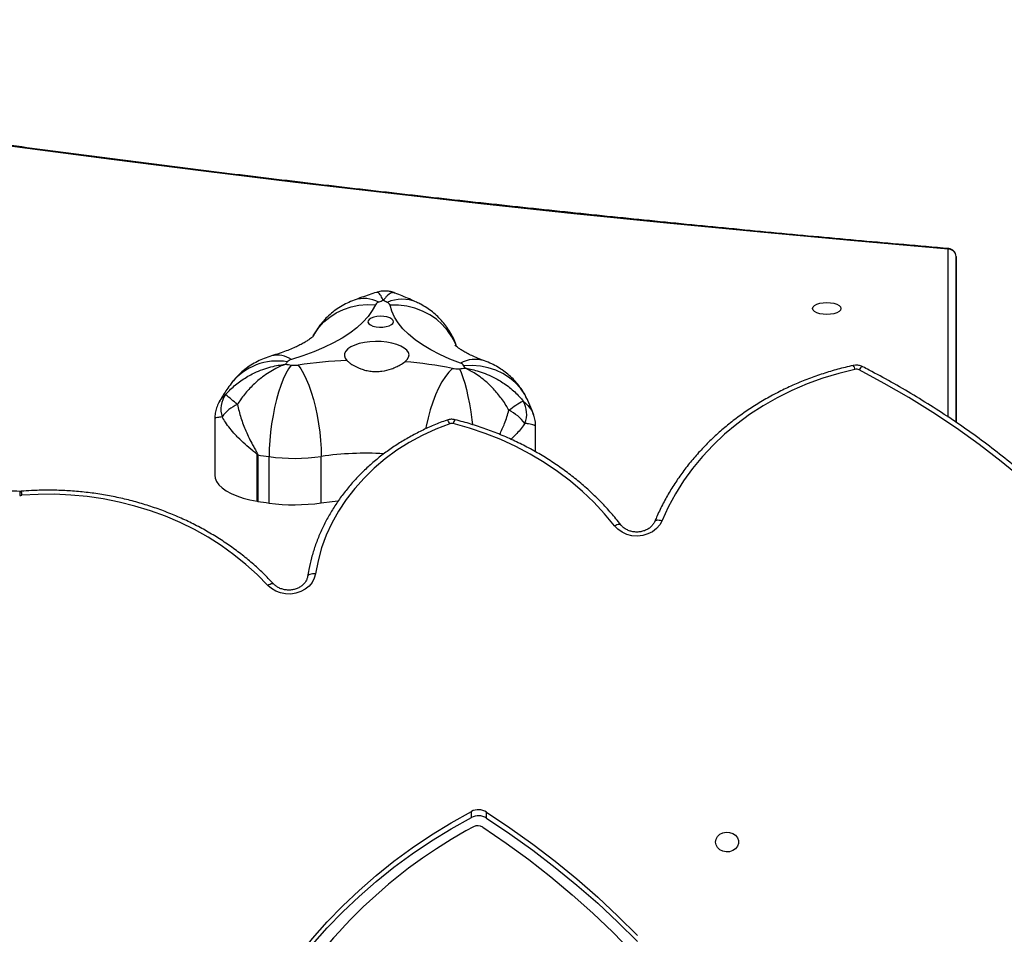
# Model space of a CAD drawing. Units: millimetres. Extents: x -6982 to 358905, y -3372 to 12280.
# Drawn here: x 4209 to 4574, y 6991 to 7331 of the extents above; entities that cross this region are included whole.
import ezdxf

# ---------------------------------------------------------------- set-up
doc = ezdxf.new("R2010")
doc.units = ezdxf.units.MM
doc.layers.add('Toestel 2D', color=7, linetype='Continuous', lineweight=20)

# ---------------------------------------------------------------- blocks, each defined once
blk = doc.blocks.new('3231_')
at = {"color": 7, "linetype": 'Continuous', "lineweight": 25}
for p, q in [((1597.162, 596.547), (1597.162, 596.322)), ((1597.724, 596.525), (1597.724, 596.3)), ((1603.296, 584.842), (1603.296, 583.12)), ((1605.229, 584.849), (1605.229, 583.127)), ((1605.649, 583.065), (1605.649, 584.787)), ((1605.667, 584.784), (1605.667, 583.062)), ((1614.426, 584.414), (1614.472, 584.416)), ((1607.245, 581.73), (1607.245, 583.81)), ((1595.339, 582.95), (1595.339, 582.011)), ((1579.738, 581.855), (1579.738, 576.244)), ((1579.738, 576.244), (1579.738, 575.701))]:
    blk.add_line(p, q, dxfattribs=at)
at = {"color": 8, "linetype": 'Continuous', "lineweight": 25}
for p, q in [((1579.738, 575.701), (1579.738, 581.855)), ((1580.038, 581.656), (1580.038, 575.429))]:
    blk.add_line(p, q, dxfattribs=at)
at = {"color": 7, "linetype": 'Continuous', "lineweight": 25, "flags": 128}
for points in [[(1597.162, 596.322), (1596.291, 596.906), (1595.441, 597.516), (1594.615, 598.149), (1593.814, 598.804), (1593.037, 599.483), (1592.287, 600.182), (1591.563, 600.903)], [(1597.302, 596.882), (1596.437, 597.472), (1595.595, 598.087), (1594.778, 598.726), (1593.985, 599.388), (1593.218, 600.072), (1592.478, 600.778), (1591.765, 601.505)], [(1597.162, 596.547), (1596.291, 597.131), (1595.441, 597.741), (1594.615, 598.374), (1593.814, 599.029), (1593.037, 599.708), (1592.287, 600.407), (1591.563, 601.128)], [(1605.475, 603.893), (1605.06, 603.204), (1604.612, 602.531), (1604.13, 601.876), (1603.617, 601.239), (1603.072, 600.622), (1602.497, 600.026), (1601.893, 599.452), (1601.261, 598.901), (1600.602, 598.373), (1599.918, 597.871), (1599.209, 597.395), (1598.478, 596.946), (1597.724, 596.525)], [(1605.475, 603.668), (1605.06, 602.979), (1604.612, 602.306), (1604.13, 601.651), (1603.617, 601.014), (1603.072, 600.397), (1602.497, 599.801), (1601.893, 599.227), (1601.261, 598.676), (1600.602, 598.148), (1599.918, 597.646), (1599.209, 597.17), (1598.478, 596.721), (1597.724, 596.3)], [(1588.663, 597.434), (1588.644, 597.325), (1588.589, 597.226), (1588.503, 597.146), (1588.393, 597.091), (1588.27, 597.067), (1588.143, 597.075), (1588.025, 597.115), (1587.926, 597.183), (1587.855, 597.274), (1587.818, 597.379), (1587.818, 597.488), (1587.855, 597.593), (1587.926, 597.684), (1588.025, 597.752), (1588.143, 597.792), (1588.27, 597.801), (1588.393, 597.776), (1588.503, 597.721), (1588.589, 597.641), (1588.644, 597.542), (1588.663, 597.434)], [(1569.968, 593.378), (1570.4, 592.503), (1570.866, 591.642), (1571.365, 590.794), (1571.898, 589.962), (1572.463, 589.146), (1573.06, 588.348), (1573.687, 587.567), (1574.345, 586.805), (1575.033, 586.063), (1575.749, 585.341), (1576.493, 584.642), (1577.264, 583.964), (1578.061, 583.309), (1578.884, 582.679), (1579.73, 582.073), (1580.6, 581.492), (1581.493, 580.937), (1582.406, 580.408), (1583.34, 579.907)], [(1603.509, 587.481), (1603.553, 587.644), (1603.633, 587.797), (1603.746, 587.934), (1603.887, 588.05), (1604.051, 588.139), (1604.232, 588.2), (1604.423, 588.229), (1604.617, 588.225), (1604.807, 588.189), (1604.985, 588.123), (1605.145, 588.027), (1605.28, 587.907)], [(1605.28, 587.907), (1605.673, 587.506), (1606.093, 587.126), (1606.537, 586.768), (1607.004, 586.432), (1607.494, 586.121), (1608.003, 585.835), (1608.531, 585.575), (1609.075, 585.343), (1609.634, 585.138), (1610.206, 584.961), (1610.789, 584.814), (1611.38, 584.697), (1611.979, 584.609), (1612.582, 584.552), (1613.188, 584.525), (1613.795, 584.529), (1614.401, 584.563)], [(1598.527, 581.905), (1599.045, 582.106), (1599.546, 582.339), (1600.027, 582.601), (1600.486, 582.892), (1600.92, 583.21), (1601.327, 583.554), (1601.705, 583.921), (1602.053, 584.31), (1602.368, 584.72), (1602.65, 585.147), (1602.897, 585.591), (1603.107, 586.048), (1603.279, 586.517), (1603.413, 586.995), (1603.509, 587.481)], [(1603.509, 587.481), (1603.567, 587.477), (1603.622, 587.479), (1603.674, 587.487), (1603.719, 587.5), (1603.756, 587.518), (1603.783, 587.541), (1603.8, 587.567), (1603.806, 587.596)], [(1590.646, 585.503), (1590.733, 585.659), (1590.853, 585.798), (1591.003, 585.913), (1591.176, 585.999), (1591.366, 586.054), (1591.565, 586.075), (1591.765, 586.062), (1591.957, 586.014), (1592.135, 585.934), (1592.291, 585.825), (1592.418, 585.692)], [(1592.418, 585.692), (1592.784, 585.247), (1593.179, 584.822), (1593.601, 584.417), (1594.05, 584.035), (1594.524, 583.675), (1595.022, 583.34), (1595.54, 583.03), (1596.079, 582.747), (1596.636, 582.492), (1597.209, 582.265), (1597.796, 582.067), (1598.395, 581.899)], [(1583.491, 579.888), (1584.095, 580.037), (1584.688, 580.218), (1585.267, 580.429), (1585.829, 580.671), (1586.374, 580.942), (1586.898, 581.242), (1587.4, 581.569), (1587.878, 581.922), (1588.331, 582.299), (1588.756, 582.7), (1589.151, 583.122), (1589.517, 583.565), (1589.85, 584.026), (1590.15, 584.504), (1590.416, 584.997), (1590.646, 585.503)], [(1603.296, 584.842), (1602.885, 584.79), (1602.669, 584.769)], [(1607.245, 583.81), (1607.23, 583.923), (1607.179, 584.048), (1607.094, 584.169), (1606.974, 584.285), (1606.821, 584.395), (1606.639, 584.495), (1606.429, 584.586), (1606.195, 584.665), (1605.94, 584.731), (1605.667, 584.784)], [(1604.153, 579.727), (1604.05, 579.869), (1603.948, 580.043), (1603.849, 580.248), (1603.755, 580.479), (1603.666, 580.733), (1603.585, 581.007), (1603.512, 581.297), (1603.448, 581.598), (1603.394, 581.906), (1603.352, 582.217), (1603.321, 582.526), (1603.302, 582.829), (1603.296, 583.12)], [(1604.411, 579.727), (1604.51, 579.87), (1604.607, 580.046), (1604.701, 580.25), (1604.791, 580.482), (1604.876, 580.737), (1604.954, 581.012), (1605.023, 581.302), (1605.084, 581.604), (1605.136, 581.912), (1605.176, 582.223), (1605.205, 582.533), (1605.223, 582.835), (1605.229, 583.127)], [(1598.131, 579.657), (1598.523, 579.504), (1598.889, 579.339), (1599.226, 579.164), (1599.534, 578.98), (1599.81, 578.786), (1600.054, 578.585), (1600.263, 578.377), (1600.437, 578.164), (1600.575, 577.945), (1600.677, 577.724), (1600.741, 577.499)], [(1600.188, 579.607), (1600.103, 579.525), (1600.052, 579.439), (1600.038, 579.35), (1600.061, 579.261), (1600.121, 579.175), (1600.215, 579.095), (1600.341, 579.024), (1600.495, 578.963), (1600.672, 578.914), (1600.866, 578.879), (1601.072, 578.859), (1601.282, 578.854), (1601.492, 578.865), (1601.694, 578.892), (1601.881, 578.933), (1602.049, 578.987), (1602.191, 579.053), (1602.304, 579.128), (1602.384, 579.211), (1602.429, 579.298), (1602.436, 579.387), (1602.407, 579.476), (1602.341, 579.56)], [(1601.284, 577.488), (1601.402, 577.708), (1601.556, 577.924), (1601.746, 578.135), (1601.971, 578.34), (1602.229, 578.538), (1602.52, 578.728), (1602.841, 578.908), (1603.192, 579.079), (1603.57, 579.238), (1603.973, 579.387), (1604.4, 579.522)], [(1601.136, 578.318), (1601.007, 578.316), (1600.884, 578.3), (1600.776, 578.27), (1600.691, 578.228), (1600.635, 578.179), (1600.613, 578.125), (1600.626, 578.071), (1600.674, 578.02), (1600.752, 577.976), (1600.855, 577.943), (1600.976, 577.923), (1601.104, 577.918), (1601.232, 577.927), (1601.349, 577.951), (1601.446, 577.987), (1601.517, 578.032), (1601.556, 578.084), (1601.56, 578.139), (1601.53, 578.192), (1601.466, 578.24), (1601.375, 578.278), (1601.262, 578.305), (1601.136, 578.318)], [(1584.013, 577.628), (1584.031, 577.686), (1584.083, 577.739), (1584.167, 577.785), (1584.275, 577.82), (1584.402, 577.843), (1584.538, 577.85), (1584.674, 577.843), (1584.8, 577.82), (1584.909, 577.785), (1584.993, 577.739), (1585.045, 577.686), (1585.063, 577.628), (1585.045, 577.571), (1584.993, 577.517), (1584.909, 577.471), (1584.8, 577.436), (1584.674, 577.414), (1584.538, 577.406), (1584.402, 577.414), (1584.275, 577.436), (1584.167, 577.471), (1584.083, 577.517), (1584.031, 577.571), (1584.013, 577.628)], [(1580.038, 575.429), (1583.523, 575.122), (1586.999, 574.8), (1590.467, 574.462), (1593.927, 574.108), (1597.377, 573.738), (1600.817, 573.352), (1604.248, 572.951), (1607.668, 572.534), (1611.077, 572.101), (1614.474, 571.653), (1617.861, 571.19), (1621.235, 570.711), (1624.596, 570.216), (1627.945, 569.707), (1631.281, 569.182), (1634.602, 568.641), (1637.91, 568.086), (1641.204, 567.516), (1644.483, 566.93)]]:
    blk.add_lwpolyline(points, dxfattribs=at)
at = {"color": 8, "linetype": 'Continuous', "lineweight": 25, "flags": 128}
for points in [[(1605.28, 587.907), (1605.235, 587.878), (1605.191, 587.856), (1605.15, 587.842), (1605.115, 587.836), (1605.086, 587.838), (1605.064, 587.849), (1605.06, 587.853)], [(1592.418, 585.692), (1592.37, 585.666), (1592.323, 585.648), (1592.28, 585.637), (1592.242, 585.633), (1592.211, 585.638), (1592.188, 585.651), (1592.181, 585.657)], [(1590.923, 585.537), (1590.907, 585.514), (1590.881, 585.496), (1590.846, 585.484), (1590.803, 585.479), (1590.754, 585.48), (1590.701, 585.488), (1590.646, 585.503)], [(1598.426, 579.85), (1598.559, 579.987), (1598.69, 580.157), (1598.817, 580.356), (1598.938, 580.582), (1599.052, 580.832), (1599.157, 581.103), (1599.251, 581.389), (1599.333, 581.687), (1599.402, 581.993), (1599.422, 582.095)], [(1598.17, 579.862), (1598.102, 580.008), (1598.035, 580.187), (1597.97, 580.396), (1597.908, 580.63), (1597.85, 580.889), (1597.796, 581.166), (1597.748, 581.459), (1597.706, 581.763), (1597.686, 581.938)], [(1598.527, 581.905), (1598.549, 581.861), (1598.57, 581.824), (1598.59, 581.796), (1598.607, 581.778), (1598.621, 581.771), (1598.627, 581.772)], [(1595.662, 580.971), (1595.745, 580.816), (1595.904, 580.586), (1596.094, 580.379), (1596.311, 580.197), (1596.553, 580.042), (1596.817, 579.918), (1597.097, 579.826), (1597.391, 579.767), (1597.693, 579.742), (1598, 579.751)], [(1583.202, 579.791), (1583.212, 579.788), (1583.231, 579.793), (1583.255, 579.809), (1583.281, 579.833), (1583.31, 579.867), (1583.34, 579.907)], [(1598.287, 579.013), (1598.319, 578.932), (1598.448, 578.677), (1598.609, 578.44), (1598.802, 578.223), (1599.024, 578.03), (1599.27, 577.863), (1599.538, 577.726), (1599.823, 577.619), (1600.121, 577.545), (1600.429, 577.505), (1600.741, 577.499)], [(1603.59, 578.646), (1603.545, 578.568), (1603.386, 578.337), (1603.196, 578.128), (1602.978, 577.944), (1602.735, 577.788), (1602.471, 577.662), (1602.189, 577.568), (1601.895, 577.507), (1601.592, 577.48), (1601.284, 577.488)], [(1580.038, 575.429), (1580.026, 575.41), (1580.015, 575.402), (1580.012, 575.402)]]:
    blk.add_lwpolyline(points, dxfattribs=at)
at = {"color": 7, "linetype": 'Continuous', "lineweight": 25}
for centre, radius, start, end in [((1588.796, 613.349), 18.705, 298.2315, 329.3373), ((1597.484, 597.166), 0.337, 237.3328, 298.4318), ((1597.462, 597.022), 0.563, 237.7624, 297.7361), ((1597.462, 596.797), 0.563, 237.7624, 297.7361), ((1604.286, 577.997), 6.917, 82.1587, 98.2235), ((1601.134, 555.616), 29.518, 81.2024, 82.0256), ((1605.341, 582.799), 2.012, 80.6707, 81.2013), ((1614.458, 583.873), 0.692, 87.953, 94.7048), ((1604.286, 576.275), 6.917, 82.1587, 98.2235), ((1601.134, 553.894), 29.518, 81.2024, 82.0256), ((1605.341, 581.077), 2.012, 80.6707, 81.2013), ((1596.64, 581.547), 0.969, 159.0046, 210.0026), ((1597.135, 582.989), 1.777, 218.0282, 242.9584), ((1598.451, 582.121), 0.229, 255.8331, 289.2813), ((1605.83, 582.476), 1.409, 294.0442, 324.2169), ((1606.074, 581.368), 0.944, 324.8644, 17.5243), ((1593.936, 584.496), 3.907, 298.5221, 307.7484), ((1649.223, 632.542), 66.863, 230.17848, 230.66861), ((1583.442, 580.109), 0.227, 243.1074, 282.4232), ((1600.603, 553.896), 26.08, 95.3533, 95.82), ((1600.391, 580.919), 2.661, 203.8907, 206.0283), ((1598.256, 578.957), 0.909, 79.2189, 95.4452), ((1601.468, 595.389), 15.834, 258.9235, 265.3659), ((1598.189, 579.877), 0.227, 213.5704, 255.0098), ((1601.703, 596.484), 16.935, 272.1583, 278.318), ((1604.285, 578.814), 0.922, 82.1587, 98.2235), ((1604.336, 579.81), 0.295, 282.5791, 317.2609), ((1601.04, 555.665), 24.297, 81.5352, 82.0245), ((1601.791, 581.671), 3.446, 323.2714, 325.0705), ((1600.897, 577.557), 0.166, 200.3617, 251.834), ((1605.738, 588.012), 11.686, 245.2452, 246.0422), ((1596.093, 590.863), 14.39, 289.9093, 290.6031), ((1601.099, 577.603), 0.218, 285.3833, 328.0273), ((1580.038, 575.701), 0.3, 180, 265.109), ((1580.025, 575.715), 0.287, 182.9521, 272.6753)]:
    blk.add_arc(centre, radius, start, end, dxfattribs=at)
at = {"color": 8, "linetype": 'Continuous', "lineweight": 25}
for centre, radius, start, end in [((1614.953, 584.578), 0.552, 181.5223, 197.2466), ((1613.245, 584.579), 1.238, 352.4321, 359.3865), ((1601.648, 594.528), 11.526, 266.6414, 278.2238), ((1598.17, 581.927), 0.227, 311.9672, 352.8672), ((1604.922, 581.759), 2.181, 260.2458, 321.8364), ((1583.738, 579.913), 0.248, 185.6729, 222.4769), ((1597.585, 580.649), 1.132, 252.2711, 298.8247), ((1604.921, 580.272), 0.913, 235.2327, 283.681), ((1600.295, 578.652), 1.368, 246.7659, 293.6957), ((1601.704, 578.423), 1.166, 241.9934, 288.3799)]:
    blk.add_arc(centre, radius, start, end, dxfattribs=at)
at = {"color": 7, "linetype": 'Continuous', "lineweight": 25}
for points, knots in [([(1569.696, 593.4), (1569.765, 593.256), (1569.963, 592.842), (1570.313, 592.164), (1570.755, 591.371), (1571.226, 590.591), (1571.724, 589.824), (1572.25, 589.07), (1572.802, 588.331), (1573.381, 587.608), (1573.986, 586.9), (1574.616, 586.209), (1575.27, 585.535), (1575.948, 584.88), (1576.649, 584.242), (1577.373, 583.625), (1578.119, 583.027), (1578.885, 582.449), (1579.672, 581.892), (1580.479, 581.357), (1581.305, 580.844), (1582.134, 580.362), (1582.77, 580.016), (1583.123, 579.832), (1583.202, 579.791)], [0, 0, 0, 0, 0.025485, 0.0736527, 0.1218238, 0.1699985, 0.2181768, 0.2663587, 0.3145442, 0.3627331, 0.4109255, 0.4591211, 0.5073199, 0.5555218, 0.6037265, 0.6519339, 0.7001438, 0.7483561, 0.7965707, 0.8447873, 0.8930058, 0.941226, 0.986914, 1, 1, 1, 1]), ([(1603.805, 587.585), (1603.808, 587.601), (1603.818, 587.656), (1603.856, 587.747), (1603.932, 587.852), (1604.034, 587.942), (1604.155, 588.012), (1604.291, 588.06), (1604.436, 588.083), (1604.584, 588.081), (1604.727, 588.055), (1604.859, 588.005), (1604.973, 587.937), (1605.032, 587.88), (1605.06, 587.853)], [0, 0, 0, 0, 0.039372, 0.134914, 0.227912, 0.317731, 0.40547, 0.492056, 0.578027, 0.663648, 0.749052, 0.83433, 0.91968, 1, 1, 1, 1]), ([(1605.06, 587.853), (1605.126, 587.783), (1605.314, 587.583), (1605.644, 587.266), (1606.057, 586.908), (1606.492, 586.571), (1606.947, 586.254), (1607.422, 585.96), (1607.914, 585.688), (1608.422, 585.44), (1608.945, 585.217), (1609.481, 585.018), (1610.029, 584.845), (1610.587, 584.698), (1611.153, 584.578), (1611.726, 584.485), (1612.304, 584.418), (1612.885, 584.38), (1613.468, 584.369), (1613.982, 584.382), (1614.301, 584.405), (1614.426, 584.414)], [0, 0, 0, 0, 0.0292895, 0.0842139, 0.1391525, 0.1941071, 0.2490761, 0.3040579, 0.3590509, 0.4140536, 0.4690647, 0.5240827, 0.5791067, 0.6341357, 0.6891688, 0.7442053, 0.7992446, 0.8542862, 0.9093296, 0.9643745, 1, 1, 1, 1]), ([(1598.627, 581.772), (1598.712, 581.802), (1598.955, 581.891), (1599.348, 582.057), (1599.799, 582.276), (1600.234, 582.52), (1600.651, 582.786), (1601.049, 583.074), (1601.425, 583.383), (1601.779, 583.711), (1602.109, 584.058), (1602.414, 584.422), (1602.693, 584.801), (1602.944, 585.194), (1603.168, 585.6), (1603.362, 586.017), (1603.526, 586.444), (1603.66, 586.879), (1603.751, 587.26), (1603.79, 587.496), (1603.805, 587.585)], [0, 0, 0, 0, 0.031176, 0.089691, 0.14821, 0.20672, 0.26522, 0.323707, 0.382177, 0.440628, 0.499057, 0.557459, 0.615833, 0.674176, 0.732485, 0.790761, 0.849003, 0.907213, 0.965394, 1, 1, 1, 1]), ([(1614.472, 584.416), (1614.631, 584.411), (1615.09, 584.396), (1615.85, 584.394), (1616.751, 584.417), (1617.651, 584.468), (1618.548, 584.546), (1619.442, 584.652), (1620.331, 584.784), (1621.214, 584.944), (1622.09, 585.13), (1622.958, 585.343), (1623.816, 585.582), (1624.607, 585.828), (1625.108, 586.002), (1625.33, 586.08)], [0, 0, 0, 0, 0.042864, 0.124007, 0.205154, 0.286301, 0.367447, 0.448594, 0.529741, 0.610887, 0.692033, 0.773179, 0.854324, 0.935468, 1, 1, 1, 1]), ([(1590.923, 585.538), (1590.93, 585.553), (1590.954, 585.606), (1591.014, 585.69), (1591.113, 585.78), (1591.233, 585.852), (1591.369, 585.901), (1591.513, 585.927), (1591.661, 585.927), (1591.804, 585.902), (1591.937, 585.854), (1592.054, 585.785), (1592.133, 585.716), (1592.17, 585.672), (1592.181, 585.658)], [0, 0, 0, 0, 0.041687, 0.139158, 0.234222, 0.327019, 0.418541, 0.509382, 0.59984, 0.690063, 0.780142, 0.870276, 0.960853, 1, 1, 1, 1]), ([(1592.181, 585.658), (1592.241, 585.582), (1592.412, 585.364), (1592.716, 585.017), (1593.099, 584.621), (1593.505, 584.245), (1593.935, 583.887), (1594.385, 583.55), (1594.856, 583.234), (1595.345, 582.941), (1595.852, 582.67), (1596.374, 582.423), (1596.911, 582.201), (1597.461, 582.004), (1597.933, 581.859), (1598.222, 581.784), (1598.322, 581.758)], [0, 0, 0, 0, 0.040794, 0.117268, 0.193763, 0.270282, 0.346823, 0.423384, 0.499964, 0.57656, 0.653169, 0.729791, 0.806424, 0.883065, 0.959713, 1, 1, 1, 1]), ([(1583.555, 579.745), (1583.654, 579.767), (1583.94, 579.832), (1584.406, 579.959), (1584.948, 580.135), (1585.479, 580.336), (1585.996, 580.563), (1586.498, 580.814), (1586.984, 581.088), (1587.451, 581.385), (1587.9, 581.704), (1588.327, 582.043), (1588.733, 582.403), (1589.115, 582.781), (1589.473, 583.177), (1589.805, 583.59), (1590.111, 584.017), (1590.389, 584.459), (1590.639, 584.913), (1590.812, 585.275), (1590.901, 585.485), (1590.923, 585.538)], [0, 0, 0, 0, 0.0297667, 0.0858006, 0.1418392, 0.1978753, 0.253908, 0.3099359, 0.365958, 0.4219725, 0.477978, 0.5339725, 0.5899543, 0.6459212, 0.7018714, 0.757803, 0.8137144, 0.869604, 0.9254709, 0.9813146, 1, 1, 1, 1]), ([(1606.405, 581.189), (1606.365, 581.353), (1606.286, 581.682), (1606.091, 582.191), (1605.904, 582.575), (1605.762, 582.835), (1605.702, 582.938), (1605.667, 583.005), (1605.651, 583.038), (1605.649, 583.058), (1605.649, 583.065)], [0, 0, 0, 0, 0.257171, 0.514515, 0.793566, 0.87641, 0.946791, 0.967787, 0.989488, 1, 1, 1, 1]), ([(1605.667, 583.062), (1605.667, 583.06), (1605.668, 583.055), (1605.676, 583.041), (1605.733, 582.988), (1605.889, 582.869), (1606.124, 582.668), (1606.337, 582.465), (1606.591, 582.196), (1606.799, 581.94), (1606.933, 581.719), (1606.974, 581.652)], [0, 0, 0, 0, 0.003486, 0.006832, 0.024663, 0.113565, 0.295831, 0.478087, 0.555076, 0.86458, 1, 1, 1, 1]), ([(1595.341, 582.011), (1595.343, 581.955), (1595.345, 581.83), (1595.373, 581.688), (1595.404, 581.609), (1595.41, 581.594)], [0, 0, 0, 0, 0.400986, 0.88474, 1, 1, 1, 1]), ([(1598.322, 581.758), (1598.353, 581.752), (1598.425, 581.738), (1598.53, 581.743), (1598.599, 581.763), (1598.627, 581.772)], [0, 0, 0, 0, 0.3047, 0.714585, 1, 1, 1, 1]), ([(1607.087, 581.115), (1607.088, 581.116), (1607.126, 581.176), (1607.178, 581.308), (1607.229, 581.506), (1607.248, 581.65), (1607.244, 581.723), (1607.243, 581.731)], [0, 0, 0, 0, 0.006682, 0.335001, 0.651613, 0.9606, 1, 1, 1, 1]), ([(1595.409, 581.598), (1595.432, 581.529), (1595.494, 581.338), (1595.585, 581.13), (1595.652, 580.991), (1595.664, 580.967)], [0, 0, 0, 0, 0.3183461, 0.8804072, 1, 1, 1, 1]), ([(1596.328, 581.406), (1596.363, 581.345), (1596.48, 581.143), (1596.71, 580.825), (1596.967, 580.54), (1597.271, 580.259), (1597.536, 580.064), (1597.775, 579.929), (1597.876, 579.879), (1597.921, 579.858), (1597.941, 579.849), (1597.951, 579.845), (1597.955, 579.843), (1597.957, 579.842), (1597.958, 579.841)], [0, 0, 0, 0, 0.0827175, 0.275517, 0.4684334, 0.5607327, 0.8131386, 0.9162385, 0.9621187, 0.9828361, 0.9922197, 0.9964729, 0.998737, 1, 1, 1, 1]), ([(1595.664, 580.967), (1595.71, 580.879), (1595.798, 580.713), (1595.958, 580.488), (1596.13, 580.288), (1596.319, 580.107), (1596.522, 579.945), (1596.74, 579.803), (1596.978, 579.675), (1597.15, 579.607), (1597.241, 579.571)], [0, 0, 0, 0, 0.137637, 0.260384, 0.382256, 0.503025, 0.62313, 0.74316, 0.863947, 1, 1, 1, 1]), ([(1597.958, 579.841), (1597.957, 579.841), (1597.954, 579.842), (1597.948, 579.843), (1597.935, 579.845), (1597.907, 579.849), (1597.846, 579.86), (1597.709, 579.887), (1597.388, 579.968), (1597.035, 580.105), (1596.634, 580.322), (1596.297, 580.555), (1595.998, 580.828), (1595.847, 581.008), (1595.801, 581.063)], [0, 0, 0, 0, 0.001263, 0.003527, 0.00778, 0.017164, 0.037881, 0.083761, 0.186861, 0.439267, 0.531567, 0.724483, 0.917282, 1, 1, 1, 1]), ([(1604.616, 579.698), (1604.617, 579.698), (1604.619, 579.699), (1604.625, 579.701), (1604.635, 579.705), (1604.657, 579.713), (1604.707, 579.732), (1604.818, 579.777), (1605.081, 579.902), (1605.371, 580.085), (1605.704, 580.352), (1605.987, 580.625), (1606.238, 580.932), (1606.366, 581.13), (1606.405, 581.189)], [0, 0, 0, 0, 0.001263, 0.0035271, 0.0077803, 0.0171639, 0.0378813, 0.0837615, 0.1868614, 0.4392673, 0.5315666, 0.724483, 0.9172825, 1, 1, 1, 1]), ([(1606.637, 580.412), (1606.692, 580.488), (1606.832, 580.682), (1606.983, 580.919), (1607.069, 581.085), (1607.088, 581.121)], [0, 0, 0, 0, 0.333826, 0.85507, 1, 1, 1, 1]), ([(1606.845, 580.824), (1606.798, 580.772), (1606.641, 580.599), (1606.333, 580.339), (1605.984, 580.121), (1605.569, 579.921), (1605.205, 579.799), (1604.873, 579.732), (1604.732, 579.711), (1604.669, 579.704), (1604.64, 579.7), (1604.627, 579.699), (1604.62, 579.698), (1604.617, 579.698), (1604.616, 579.698)], [0, 0, 0, 0, 0.082718, 0.275517, 0.468433, 0.560733, 0.813139, 0.916239, 0.962119, 0.982836, 0.99222, 0.996473, 0.998737, 1, 1, 1, 1]), ([(1605.136, 579.385), (1605.227, 579.414), (1605.408, 579.473), (1605.666, 579.591), (1605.909, 579.73), (1606.135, 579.891), (1606.342, 580.072), (1606.509, 580.247), (1606.601, 580.366), (1606.637, 580.412)], [0, 0, 0, 0, 0.155541, 0.308931, 0.45969, 0.608936, 0.757386, 0.905459, 1, 1, 1, 1]), ([(1583.202, 579.791), (1583.231, 579.778), (1583.298, 579.748), (1583.412, 579.729), (1583.502, 579.734), (1583.548, 579.744), (1583.555, 579.745)], [0, 0, 0, 0, 0.2642473, 0.6076015, 0.9404373, 1, 1, 1, 1]), ([(1602.341, 579.56), (1602.312, 579.587), (1602.254, 579.639), (1602.094, 579.749), (1601.885, 579.853), (1601.642, 579.927), (1601.446, 579.962), (1601.245, 579.971), (1600.985, 579.953), (1600.734, 579.889), (1600.515, 579.8), (1600.337, 579.71), (1600.244, 579.646), (1600.188, 579.607)], [0, 0, 0, 0, 0.073598, 0.147223, 0.293618, 0.369964, 0.446285, 0.520329, 0.594378, 0.736712, 0.81163, 0.886533, 1, 1, 1, 1]), ([(1597.241, 579.571), (1597.287, 579.554), (1597.417, 579.505), (1597.608, 579.425), (1597.806, 579.333), (1597.972, 579.245), (1598.106, 579.165), (1598.209, 579.095), (1598.282, 579.038), (1598.325, 579), (1598.342, 578.981), (1598.339, 578.984), (1598.339, 578.985)], [0, 0, 0, 0, 0.066913, 0.186768, 0.304549, 0.419915, 0.532865, 0.643534, 0.752242, 0.859536, 0.966236, 1, 1, 1, 1]), ([(1598.271, 579.046), (1598.3, 578.962), (1598.36, 578.793), (1598.482, 578.552), (1598.626, 578.325), (1598.789, 578.115), (1598.969, 577.924), (1599.166, 577.753), (1599.376, 577.601), (1599.574, 577.483), (1599.704, 577.42), (1599.756, 577.395)], [0, 0, 0, 0, 0.116464, 0.235341, 0.352596, 0.468428, 0.583085, 0.6969, 0.810336, 0.924058, 1, 1, 1, 1]), ([(1603.581, 578.65), (1603.581, 578.649), (1603.58, 578.648), (1603.603, 578.672), (1603.651, 578.713), (1603.726, 578.77), (1603.829, 578.839), (1603.961, 578.917), (1604.123, 579.002), (1604.314, 579.091), (1604.535, 579.183), (1604.784, 579.274), (1604.99, 579.341), (1605.111, 579.377), (1605.136, 579.385)], [0, 0, 0, 0, 0.051429, 0.138001, 0.224606, 0.311869, 0.400467, 0.49085, 0.583276, 0.677855, 0.774586, 0.87339, 0.974131, 1, 1, 1, 1]), ([(1602.072, 577.316), (1602.161, 577.352), (1602.336, 577.423), (1602.583, 577.56), (1602.812, 577.716), (1603.023, 577.894), (1603.216, 578.09), (1603.386, 578.305), (1603.511, 578.491), (1603.57, 578.61), (1603.587, 578.646)], [0, 0, 0, 0, 0.140175, 0.275783, 0.40989, 0.543184, 0.676083, 0.80882, 0.941515, 1, 1, 1, 1]), ([(1599.756, 577.395), (1599.845, 577.355), (1600.106, 577.237), (1600.378, 577.123), (1600.564, 577.051), (1600.568, 577.05)], [0, 0, 0, 0, 0.337136, 0.985573, 1, 1, 1, 1]), ([(1601.245, 577.029), (1601.428, 577.089), (1601.708, 577.181), (1601.978, 577.281), (1602.072, 577.316)], [0, 0, 0, 0, 0.6526488, 1, 1, 1, 1]), ([(1600.569, 577.053), (1600.592, 577.043), (1600.667, 577.011), (1600.808, 576.984), (1600.983, 576.976), (1601.133, 576.994), (1601.215, 577.022), (1601.244, 577.031)], [0, 0, 0, 0, 0.109867, 0.35344, 0.619566, 0.870044, 1, 1, 1, 1]), ([(1580.012, 575.402), (1580.566, 575.354), (1582.174, 575.215), (1584.829, 574.976), (1587.975, 574.679), (1591.115, 574.369), (1594.247, 574.046), (1597.372, 573.711), (1600.488, 573.362), (1603.596, 573), (1606.696, 572.626), (1609.787, 572.239), (1612.869, 571.839), (1615.941, 571.426), (1619.004, 571.001), (1622.057, 570.562), (1625.099, 570.112), (1628.131, 569.648), (1631.152, 569.173), (1634.161, 568.684), (1637.159, 568.184), (1640.146, 567.67), (1642.567, 567.243), (1643.992, 566.986), (1644.429, 566.907)], [0, 0, 0, 0, 0.0250999, 0.0727915, 0.1204832, 0.1681748, 0.2158664, 0.2635578, 0.3112492, 0.3589405, 0.4066317, 0.4543228, 0.5020138, 0.5497046, 0.5973954, 0.6450861, 0.6927766, 0.7404671, 0.7881574, 0.8358475, 0.8835376, 0.9312275, 0.9789172, 1, 1, 1, 1])]:
    blk.add_open_spline(points, degree=3, knots=knots, dxfattribs=at)
at = {"color": 8, "linetype": 'Continuous', "lineweight": 25}
for points, knots in [([(1595.736, 581.894), (1595.83, 582.02), (1595.981, 582.222), (1596.18, 582.414), (1596.254, 582.485)], [0, 0, 0, 0, 0.625366, 1, 1, 1, 1]), ([(1595.344, 582.011), (1595.342, 582.007), (1595.338, 581.99), (1595.367, 581.972), (1595.439, 581.942), (1595.549, 581.917), (1595.692, 581.899), (1595.736, 581.894)], [0, 0, 0, 0, 0.094332, 0.329894, 0.428743, 0.826129, 1, 1, 1, 1]), ([(1596.672, 582.305), (1596.609, 582.168), (1596.471, 581.87), (1596.378, 581.569), (1596.328, 581.406)], [0, 0, 0, 0, 0.460243, 1, 1, 1, 1]), ([(1606.974, 581.652), (1607.037, 581.659), (1607.167, 581.674), (1607.244, 581.701), (1607.236, 581.724), (1607.234, 581.73)], [0, 0, 0, 0, 0.402349, 0.817823, 1, 1, 1, 1]), ([(1595.801, 581.063), (1595.721, 581.137), (1595.559, 581.288), (1595.439, 581.471), (1595.417, 581.58), (1595.413, 581.599)], [0, 0, 0, 0, 0.44559, 0.90462, 1, 1, 1, 1]), ([(1607.083, 581.124), (1607.072, 581.099), (1607.026, 580.99), (1606.924, 580.896), (1606.845, 580.824)], [0, 0, 0, 0, 0.232397, 1, 1, 1, 1]), ([(1600.571, 577.059), (1600.593, 577.049), (1600.632, 577.031), (1600.728, 577.055), (1600.827, 577.124), (1600.92, 577.233), (1600.96, 577.286), (1600.978, 577.311), (1600.986, 577.323), (1600.99, 577.328), (1600.992, 577.331), (1600.993, 577.332), (1600.993, 577.333)], [0, 0, 0, 0, 0.179067, 0.321611, 0.711418, 0.870642, 0.941498, 0.973493, 0.987984, 0.994553, 0.998049, 1, 1, 1, 1]), ([(1600.993, 577.333), (1600.993, 577.332), (1600.994, 577.331), (1600.995, 577.328), (1600.997, 577.323), (1601.003, 577.311), (1601.014, 577.285), (1601.04, 577.23), (1601.099, 577.118), (1601.161, 577.047), (1601.215, 577.019), (1601.234, 577.032), (1601.242, 577.037)], [0, 0, 0, 0, 0.0020827, 0.0058162, 0.0128296, 0.0283031, 0.0624658, 0.1381219, 0.3081327, 0.7243475, 0.876548, 1, 1, 1, 1])]:
    blk.add_open_spline(points, degree=3, knots=knots, dxfattribs=at)
blk = doc.blocks.new('VPL-16-3231-1-GM')
at = {"layer": 'Toestel 2D', "xscale": 10, "yscale": 10, "zscale": 10, "rotation": 180}
blk.add_blockref('3231_', (20353.98, 12999.87), dxfattribs=at)

msp = doc.modelspace()

# ---------------------------------------------------------------- block references
msp.add_blockref('VPL-16-3231-1-GM', (0, 0))

doc.saveas('drawing.dxf')
